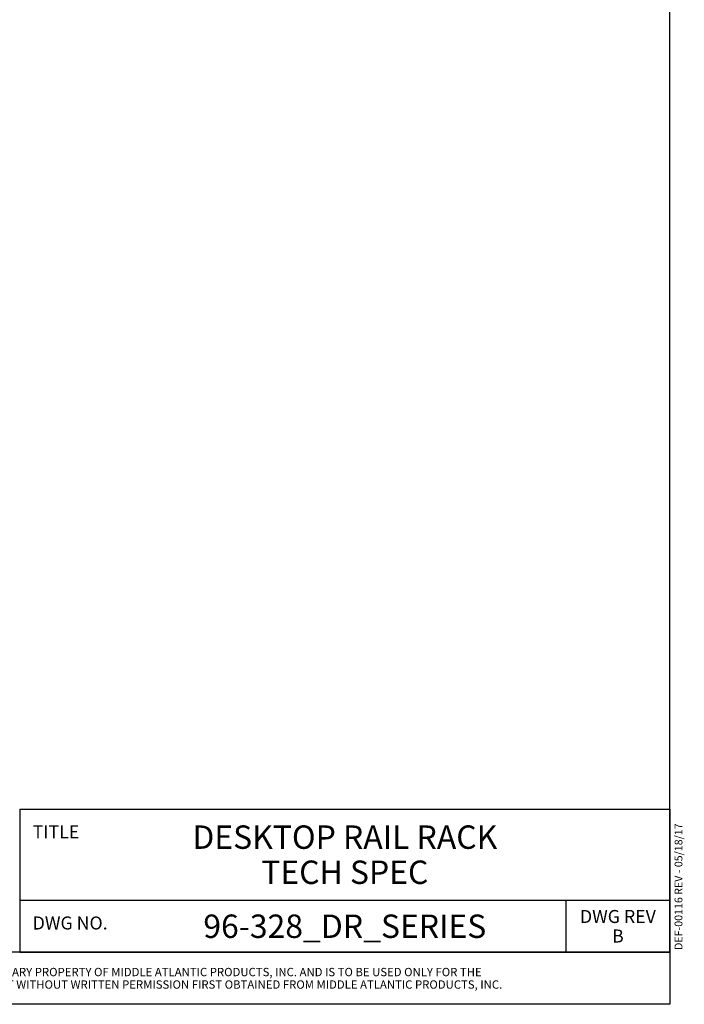
# Model space of a CAD drawing. Units: inches. Extents: x 1.6 to 88.3, y 1.6 to 57.1.
# Drawn here: x 74.7 to 88.3, y 1.6 to 21.8 of the extents above; entities that cross this region are included whole.
import ezdxf
from ezdxf.enums import TextEntityAlignment as Align

# ---------------------------------------------------------------- set-up
doc = ezdxf.new("R2010")
doc.units = ezdxf.units.IN
doc.header["$LTSCALE"] = 4.986667
doc.header["$MEASUREMENT"] = 0
doc.layers.get('0').update_dxf_attribs({"linetype": 'CONTINUOUS'})
doc.layers.add('09_ALL_DETAIL_ITEMS', color=7, linetype='CONTINUOUS')
doc.styles.get("Standard").update_dxf_attribs({"font": 'arial.ttf'})

msp = doc.modelspace()

# ---------------------------------------------------------------- linework, layer by layer
at = {"color": 7, "linetype": 'Continuous'}
for p, q in [((88, 2.6667), (88, 57.0667)), ((74.6667, 5.6), (88, 5.6)), ((74.6667, 5.6), (74.6667, 2.6667)), ((88, 5.6), (88, 2.6667)), ((74.6667, 3.7333), (88, 3.7333)), ((85.8667, 3.7333), (85.8667, 2.6667)), ((88, 2.6667), (1.6, 2.6667)), ((88, 2.6667), (60.448, 2.6667)), ((74.6667, 2.6667), (88, 2.6667)), ((88, 2.6667), (88, 1.6)), ((88, 1.6), (60.448, 1.6))]:
    msp.add_line(p, q, dxfattribs=at)

# ---------------------------------------------------------------- texts
msp.add_text('DEF-00116 REV - 05/18/17', height=0.16, rotation=90, dxfattribs=at).set_placement((88.256, 2.7148))
at = {"layer": '09_ALL_DETAIL_ITEMS', "color": 7, "linetype": 'Continuous'}
for s, p in [('TITLE', (74.9333, 5)), ('DWG NO.', (74.9333, 3.1333))]:
    msp.add_text(s, height=0.26667, dxfattribs=at).set_placement(p)
for s, height, p in [('DESKTOP RAIL RACK', 0.48, (81.3333, 4.7867)), ('TECH SPEC', 0.48, (81.3333, 4.0667)), ('96-328_DR_SERIES', 0.48, (81.3333, 2.96)), ('DWG REV', 0.26667, (86.9333, 3.2667)), ('B', 0.2667, (86.9333, 2.8667)), ('THIS DRAWING CONTAINS TRADE INFORMATION DEEMED TO BE CONFIDENTIAL AND PROPRIETARY PROPERTY OF MIDDLE ATLANTIC PRODUCTS, INC. AND IS TO BE USED ONLY FOR THE ', 0.1706667, (74.224, 2.176)), ('PURPOSES FOR WHICH IT IS SUBMITTED AND FURTHER SHALL NOT BE COPIED IN WHOLE OR PART WITHOUT WRITTEN PERMISSION FIRST OBTAINED FROM MIDDLE ATLANTIC PRODUCTS, INC.', 0.1706667, (74.224, 1.92))]:
    msp.add_text(s, height=height, dxfattribs=at).set_placement(p, align=Align.CENTER)

doc.saveas('drawing.dxf')
